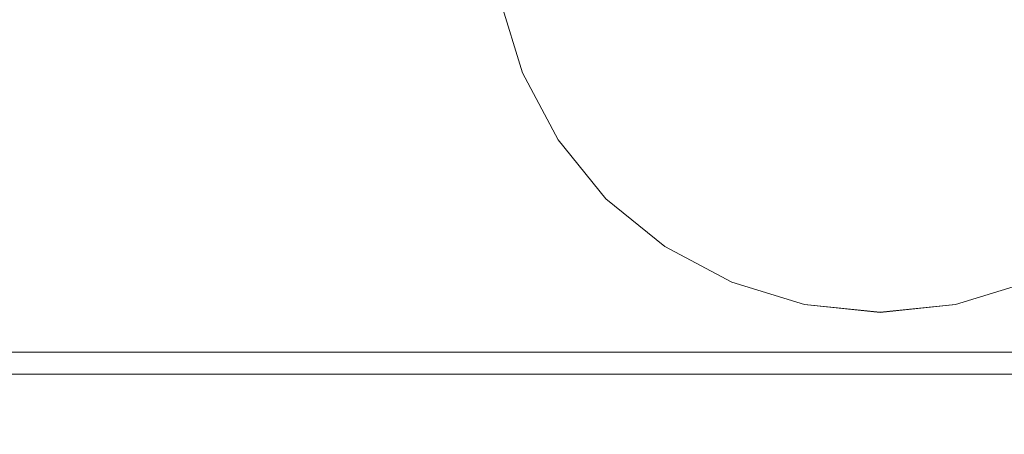
# Model space of a CAD drawing. Extents: x -700 to 700, y -70 to 40.
# Drawn here: x 74 to 81, y -9 to -7 of the extents above; entities that cross this region are included whole.
import ezdxf

# ---------------------------------------------------------------- set-up
doc = ezdxf.new("R2010")
doc.units = 0
doc.header["$LTSCALE"] = 500
doc.header["$MEASUREMENT"] = 0
doc.layers.add('NOVOTERM_CHROM_MAT', color=7, linetype='Continuous')
doc.layers.add('NOVOTERM_SZKLO', color=7, linetype='Continuous')

msp = doc.modelspace()

# ---------------------------------------------------------------- linework, layer by layer
at = {"layer": 'NOVOTERM_CHROM_MAT', "lineweight": 0}
for points, invisible_edges in [([(77.6253, -7.5315, 53.7464), (77.2388, -5.5913, 53.7464), (77.2388, -6.5983, 53.7464), (77.6253, -7.5315, 53.7464)], 13), ([(79.2705, -8.63, 53.7464), (77.2388, -5.5913, 53.7464), (77.6253, -7.5315, 53.7464), (79.2705, -8.63, 53.7464)], 15), ([(82.3092, -6.5983, 53.7464), (77.2388, -5.5913, 53.7464), (79.2705, -8.63, 53.7464), (82.3092, -6.5983, 53.7464)], 15), ([(77.2388, -6.5986, 1846.36), (82.3092, -5.5916, 1846.36), (80.2775, -8.6303, 1846.36), (77.2388, -6.5986, 1846.36)], 15), ([(80.2775, -8.6303, 1846.36), (82.3092, -5.5916, 1846.36), (81.9227, -7.5318, 1846.36), (80.2775, -8.6303, 1846.36)], 15), ([(75.932, -9.0948, 0.106), (57.6495, -9.0948, 0.106), (57.6495, -6.0948, 0.106), (75.932, -6.0948, 0.106)], 15), ([(75.932, -9.0951, 1900), (75.932, -6.0951, 1900), (57.6495, -6.0951, 1900), (57.6495, -9.0951, 1900)], 15), ([(58.8994, -6.0948, 58.6664), (58.8994, -9.4859, 58.6664), (74.629, -9.4859, 58.6664), (74.6291, -6.0948, 58.6664)], 15), ([(58.8994, -6.0951, 1841.4399), (74.6291, -6.0951, 1841.4399), (74.629, -9.4862, 1841.4399), (58.8994, -9.4862, 1841.4399)], 15), ([(60.4408, -9.4859, 71.4004), (60.4408, -6.0948, 71.4004), (74.6291, -6.0948, 71.4004), (74.6291, -9.4859, 71.4004)], 15), ([(60.4408, -9.4862, 1828.6001), (74.6291, -9.4862, 1828.6001), (74.6291, -6.0951, 1828.6001), (60.4408, -6.0951, 1828.6001)], 15), ([(74.6449, -8.5948, 80.9992), (74.6449, -6.0948, 80.9992), (60.5382, -6.0948, 80.9992), (60.5382, -8.5948, 80.9992)], 15), ([(74.6449, -8.5951, 1819), (60.5382, -8.5951, 1819), (60.5382, -6.0951, 1819), (74.6449, -6.0951, 1819)], 15), ([(74.629, -9.4859, 58.6664), (76.9208, -6.6614, 58.6664), (74.6291, -6.0948, 58.6664), (74.629, -9.4859, 58.6664)], 15), ([(74.6291, -6.0951, 1841.4399), (76.9208, -6.6617, 1841.4399), (74.629, -9.4862, 1841.4399), (74.6291, -6.0951, 1841.4399)], 15), ([(76.9208, -6.6614, 71.4004), (74.6291, -9.4859, 71.4004), (74.6291, -6.0948, 71.4004), (76.9208, -6.6614, 71.4004)], 15), ([(74.6291, -6.0951, 1828.6001), (74.6291, -9.4862, 1828.6001), (76.9208, -6.6617, 1828.6001), (74.6291, -6.0951, 1828.6001)], 15), ([(79.774, -8.5948, 80.9992), (79.774, -6.0948, 80.9992), (74.6449, -6.0948, 80.9992), (74.6449, -8.5948, 80.9992)], 15), ([(79.774, -8.5951, 1819), (74.6449, -8.5951, 1819), (74.6449, -6.0951, 1819), (79.774, -6.0951, 1819)], 15), ([(75.932, -6.0948, 0.106), (79.774, -6.0948, 0.106), (79.774, -9.0948, 0.106), (75.932, -9.0948, 0.106)], 15), ([(75.932, -6.0951, 1900), (75.932, -9.0951, 1900), (79.774, -9.0951, 1900), (79.774, -6.0951, 1900)], 15), ([(79.774, -6.0948, 0.106), (83.616, -6.0948, 0.106), (83.616, -9.0948, 0.106), (79.774, -9.0948, 0.106)], 15), ([(79.774, -8.5948, 80.9992), (84.9031, -8.5948, 80.9992), (84.9031, -6.0948, 80.9992), (79.774, -6.0948, 80.9992)], 15), ([(79.774, -6.0951, 1900), (79.774, -9.0951, 1900), (83.616, -9.0951, 1900), (83.616, -6.0951, 1900)], 15), ([(79.774, -8.5951, 1819), (79.774, -6.0951, 1819), (84.9031, -6.0951, 1819), (84.9031, -8.5951, 1819)], 15), ([(76.9208, -6.6614, 58.6664), (77.0883, -7.2073, 58.6664), (77.3876, -7.0833, 58.6664), (77.2388, -6.5983, 58.6664)], 15), ([(76.9208, -6.6614, 71.4004), (77.2388, -6.5983, 71.4004), (77.3876, -7.0833, 71.4004), (77.0883, -7.2073, 71.4004)], 13), ([(76.9208, -6.6617, 1841.4399), (77.2388, -6.5986, 1841.4399), (77.3876, -7.0836, 1841.4399), (77.0883, -7.2076, 1841.4399)], 13), ([(76.9208, -6.6617, 1828.6001), (77.0882, -7.2076, 1828.6001), (77.3875, -7.0836, 1828.6001), (77.2388, -6.5986, 1828.6001)], 11), ([(77.2388, -6.5983, 58.6664), (77.3876, -7.0833, 58.6664), (77.3876, -7.0833, 53.7464), (77.2388, -6.5983, 53.7464)], 15), ([(77.6253, -7.5315, 53.7464), (77.2388, -6.5983, 53.7464), (77.3876, -7.0833, 53.7464), (77.6253, -7.5315, 53.7464)], 15), ([(77.3876, -7.0833, 71.4004), (77.2388, -6.5983, 71.4004), (77.2388, -6.5983, 57.1104), (77.3876, -7.0833, 57.1104)], 11), ([(77.2388, -6.5986, 1841.4399), (77.2388, -6.5986, 1846.36), (77.3876, -7.0836, 1846.36), (77.3876, -7.0836, 1841.4399)], 13), ([(77.2388, -6.5986, 1846.36), (77.6254, -7.5318, 1846.36), (77.3876, -7.0836, 1846.36), (77.2388, -6.5986, 1846.36)], 15), ([(77.2388, -6.5986, 1846.36), (78.3374, -8.2438, 1846.36), (77.6254, -7.5318, 1846.36), (77.2388, -6.5986, 1846.36)], 15), ([(77.2388, -6.5986, 1846.36), (80.2775, -8.6303, 1846.36), (78.3374, -8.2438, 1846.36), (77.2388, -6.5986, 1846.36)], 15), ([(77.3875, -7.0836, 1828.6001), (77.3875, -7.0836, 1842.89), (77.2388, -6.5986, 1842.89), (77.2388, -6.5986, 1828.6001)], 13), ([(82.3092, -6.5983, 53.7464), (79.2705, -8.63, 53.7464), (81.2107, -8.2435, 53.7464), (82.3092, -6.5983, 53.7464)], 15), ([(76.9208, -6.6614, 58.6664), (74.629, -9.4859, 58.6664), (77.0883, -7.2073, 58.6664), (76.9208, -6.6614, 58.6664)], 15), ([(77.0883, -7.2076, 1841.4399), (74.629, -9.4862, 1841.4399), (76.9208, -6.6617, 1841.4399), (77.0883, -7.2076, 1841.4399)], 15), ([(76.9208, -6.6614, 71.4004), (77.0883, -7.2073, 71.4004), (74.6291, -9.4859, 71.4004), (76.9208, -6.6614, 71.4004)], 15), ([(74.6291, -9.4862, 1828.6001), (77.0882, -7.2076, 1828.6001), (76.9208, -6.6617, 1828.6001), (74.6291, -9.4862, 1828.6001)], 15), ([(77.3558, -7.7119, 1828.6001), (77.6253, -7.5318, 1828.6001), (77.3875, -7.0836, 1828.6001), (77.0882, -7.2076, 1828.6001)], 13), ([(77.3559, -7.7116, 58.6664), (77.6253, -7.5315, 58.6664), (77.3876, -7.0833, 58.6664), (77.0883, -7.2073, 58.6664)], 15), ([(77.3558, -7.7117, 71.4004), (77.0883, -7.2073, 71.4004), (77.3876, -7.0833, 71.4004), (77.6253, -7.5315, 71.4004)], 11), ([(77.3559, -7.7119, 1841.4399), (77.0883, -7.2076, 1841.4399), (77.3876, -7.0836, 1841.4399), (77.6254, -7.5318, 1841.4399)], 11), ([(77.6253, -7.5318, 1828.6001), (77.6253, -7.5318, 1842.89), (77.3875, -7.0836, 1842.89), (77.3875, -7.0836, 1828.6001)], 13), ([(77.3876, -7.0833, 58.6664), (77.6253, -7.5315, 58.6664), (77.6253, -7.5315, 53.7464), (77.3876, -7.0833, 53.7464)], 15), ([(77.6253, -7.5315, 71.4004), (77.3876, -7.0833, 71.4004), (77.3876, -7.0833, 57.1104), (77.6253, -7.5315, 57.1104)], 11), ([(77.3876, -7.0836, 1841.4399), (77.3876, -7.0836, 1846.36), (77.6254, -7.5318, 1846.36), (77.6254, -7.5318, 1841.4399)], 9), ([(77.0883, -7.2073, 58.6664), (74.629, -9.4859, 58.6664), (77.3559, -7.7116, 58.6664), (77.0883, -7.2073, 58.6664)], 15), ([(77.3559, -7.7119, 1841.4399), (74.629, -9.4862, 1841.4399), (77.0883, -7.2076, 1841.4399), (77.3559, -7.7119, 1841.4399)], 15), ([(77.0883, -7.2073, 71.4004), (77.3558, -7.7117, 71.4004), (74.6291, -9.4859, 71.4004), (77.0883, -7.2073, 71.4004)], 15), ([(74.6291, -9.4862, 1828.6001), (77.3558, -7.7119, 1828.6001), (77.0882, -7.2076, 1828.6001), (74.6291, -9.4862, 1828.6001)], 15), ([(77.715, -8.1538, 71.4004), (77.3558, -7.7117, 71.4004), (77.6253, -7.5315, 71.4004), (77.9445, -7.9243, 71.4004)], 11), ([(77.715, -8.1541, 1828.6001), (77.9445, -7.9246, 1828.6001), (77.6253, -7.5318, 1828.6001), (77.3558, -7.7119, 1828.6001)], 13), ([(77.715, -8.1538, 58.6664), (77.9445, -7.9243, 58.6664), (77.6253, -7.5315, 58.6664), (77.3559, -7.7116, 58.6664)], 15), ([(77.715, -8.1541, 1841.4399), (77.3559, -7.7119, 1841.4399), (77.6254, -7.5318, 1841.4399), (77.9445, -7.9246, 1841.4399)], 11), ([(77.6253, -7.5315, 58.6664), (77.9445, -7.9243, 58.6664), (77.9445, -7.9243, 53.7464), (77.6253, -7.5315, 53.7464)], 15), ([(78.3373, -8.2435, 53.7464), (77.6253, -7.5315, 53.7464), (77.9445, -7.9243, 53.7464), (78.3373, -8.2435, 53.7464)], 15), ([(79.2705, -8.63, 53.7464), (77.6253, -7.5315, 53.7464), (78.3373, -8.2435, 53.7464), (79.2705, -8.63, 53.7464)], 15), ([(77.9445, -7.9243, 71.4004), (77.6253, -7.5315, 71.4004), (77.6253, -7.5315, 57.1104), (77.9445, -7.9243, 57.1104)], 11), ([(77.9445, -7.9246, 1828.6001), (77.9445, -7.9246, 1842.89), (77.6253, -7.5318, 1842.89), (77.6253, -7.5318, 1828.6001)], 13), ([(77.6254, -7.5318, 1841.4399), (77.6254, -7.5318, 1846.36), (77.9445, -7.9246, 1846.36), (77.9445, -7.9246, 1841.4399)], 13), ([(77.6254, -7.5318, 1846.36), (78.3374, -8.2438, 1846.36), (77.9445, -7.9246, 1846.36), (77.6254, -7.5318, 1846.36)], 15), ([(80.2775, -8.6303, 1846.36), (81.9227, -7.5318, 1846.36), (81.2107, -8.2438, 1846.36), (80.2775, -8.6303, 1846.36)], 15), ([(77.3559, -7.7116, 58.6664), (74.629, -9.4859, 58.6664), (77.715, -8.1538, 58.6664), (77.3559, -7.7116, 58.6664)], 15), ([(77.715, -8.1541, 1841.4399), (74.629, -9.4862, 1841.4399), (77.3559, -7.7119, 1841.4399), (77.715, -8.1541, 1841.4399)], 15), ([(77.3558, -7.7117, 71.4004), (77.715, -8.1538, 71.4004), (74.6291, -9.4859, 71.4004), (77.3558, -7.7117, 71.4004)], 15), ([(74.6291, -9.4862, 1828.6001), (77.715, -8.1541, 1828.6001), (77.3558, -7.7119, 1828.6001), (74.6291, -9.4862, 1828.6001)], 15), ([(77.715, -8.1538, 58.6664), (78.1572, -8.5129, 58.6664), (78.3373, -8.2435, 58.6664), (77.9445, -7.9243, 58.6664)], 15), ([(77.715, -8.1538, 71.4004), (77.9445, -7.9243, 71.4004), (78.3373, -8.2435, 71.4004), (78.1572, -8.513, 71.4004)], 13), ([(77.715, -8.1541, 1841.4399), (77.9445, -7.9246, 1841.4399), (78.3374, -8.2438, 1841.4399), (78.1572, -8.5132, 1841.4399)], 13), ([(77.715, -8.1541, 1828.6001), (78.1571, -8.5132, 1828.6001), (78.3373, -8.2438, 1828.6001), (77.9445, -7.9246, 1828.6001)], 11), ([(77.9445, -7.9243, 58.6664), (78.3373, -8.2435, 58.6664), (78.3373, -8.2435, 53.7464), (77.9445, -7.9243, 53.7464)], 15), ([(78.3373, -8.2435, 71.4004), (77.9445, -7.9243, 71.4004), (77.9445, -7.9243, 57.1104), (78.3373, -8.2435, 57.1104)], 9), ([(77.9445, -7.9246, 1841.4399), (77.9445, -7.9246, 1846.36), (78.3374, -8.2438, 1846.36), (78.3374, -8.2438, 1841.4399)], 13), ([(78.3373, -8.2438, 1828.6001), (78.3373, -8.2438, 1842.89), (77.9445, -7.9246, 1842.89), (77.9445, -7.9246, 1828.6001)], 9), ([(77.715, -8.1538, 58.6664), (74.629, -9.4859, 58.6664), (78.1572, -8.5129, 58.6664), (77.715, -8.1538, 58.6664)], 15), ([(78.1572, -8.5132, 1841.4399), (74.629, -9.4862, 1841.4399), (77.715, -8.1541, 1841.4399), (78.1572, -8.5132, 1841.4399)], 15), ([(77.715, -8.1538, 71.4004), (78.1572, -8.513, 71.4004), (74.6291, -9.4859, 71.4004), (77.715, -8.1538, 71.4004)], 15), ([(74.6291, -9.4862, 1828.6001), (78.1571, -8.5132, 1828.6001), (77.715, -8.1541, 1828.6001), (74.6291, -9.4862, 1828.6001)], 15), ([(78.6615, -8.7808, 1828.6001), (78.7855, -8.4815, 1828.6001), (78.3373, -8.2438, 1828.6001), (78.1571, -8.5132, 1828.6001)], 13), ([(78.1572, -8.5129, 58.6664), (78.6615, -8.7805, 58.6664), (78.7855, -8.4812, 58.6664), (78.3373, -8.2435, 58.6664)], 15), ([(78.6615, -8.7806, 71.4004), (78.1572, -8.513, 71.4004), (78.3373, -8.2435, 71.4004), (78.7855, -8.4813, 71.4004)], 11), ([(78.1572, -8.5132, 1841.4399), (78.3374, -8.2438, 1841.4399), (78.7855, -8.4815, 1841.4399), (78.6615, -8.7808, 1841.4399)], 13), ([(78.3373, -8.2435, 58.6664), (78.7855, -8.4812, 58.6664), (78.7855, -8.4812, 53.7464), (78.3373, -8.2435, 53.7464)], 15), ([(79.2705, -8.63, 53.7464), (78.3373, -8.2435, 53.7464), (78.7855, -8.4812, 53.7464), (79.2705, -8.63, 53.7464)], 15), ([(78.7855, -8.4813, 71.4004), (78.3373, -8.2435, 71.4004), (78.3373, -8.2435, 57.1104), (78.7855, -8.4812, 57.1104)], 11), ([(78.7855, -8.4815, 1828.6001), (78.7855, -8.4815, 1842.89), (78.3373, -8.2438, 1842.89), (78.3373, -8.2438, 1828.6001)], 13), ([(78.3374, -8.2438, 1841.4399), (78.3374, -8.2438, 1846.36), (78.7855, -8.4815, 1846.36), (78.7855, -8.4815, 1841.4399)], 13), ([(78.3374, -8.2438, 1846.36), (79.2705, -8.6303, 1846.36), (78.7855, -8.4815, 1846.36), (78.3374, -8.2438, 1846.36)], 15), ([(78.3374, -8.2438, 1846.36), (80.2775, -8.6303, 1846.36), (79.2705, -8.6303, 1846.36), (78.3374, -8.2438, 1846.36)], 15), ([(81.2107, -8.2435, 53.7464), (79.2705, -8.63, 53.7464), (80.2775, -8.63, 53.7464), (81.2107, -8.2435, 53.7464)], 15), ([(81.2107, -8.2435, 53.7464), (80.2775, -8.63, 53.7464), (80.7625, -8.4812, 53.7464), (81.2107, -8.2435, 53.7464)], 15), ([(80.2775, -8.6303, 1846.36), (81.2107, -8.2438, 1846.36), (80.7625, -8.4815, 1846.36), (80.2775, -8.6303, 1846.36)], 15), ([(78.1572, -8.5129, 58.6664), (74.629, -9.4859, 58.6664), (78.6615, -8.7805, 58.6664), (78.1572, -8.5129, 58.6664)], 15), ([(78.6615, -8.7808, 1841.4399), (74.629, -9.4862, 1841.4399), (78.1572, -8.5132, 1841.4399), (78.6615, -8.7808, 1841.4399)], 15), ([(78.1572, -8.513, 71.4004), (78.6615, -8.7806, 71.4004), (74.6291, -9.4859, 71.4004), (78.1572, -8.513, 71.4004)], 15), ([(74.6291, -9.4862, 1828.6001), (78.6615, -8.7808, 1828.6001), (78.1571, -8.5132, 1828.6001), (74.6291, -9.4862, 1828.6001)], 15), ([(78.6615, -8.7805, 58.6664), (79.2074, -8.948, 58.6664), (79.2705, -8.63, 58.6664), (78.7855, -8.4812, 58.6664)], 15), ([(78.6615, -8.7806, 71.4004), (78.7855, -8.4813, 71.4004), (79.2705, -8.63, 71.4004), (79.2074, -8.948, 71.4004)], 13), ([(78.6615, -8.7808, 1841.4399), (78.7855, -8.4815, 1841.4399), (79.2705, -8.6303, 1841.4399), (79.2074, -8.9483, 1841.4399)], 13), ([(78.6615, -8.7808, 1828.6001), (79.2074, -8.9483, 1828.6001), (79.2705, -8.6303, 1828.6001), (78.7855, -8.4815, 1828.6001)], 11), ([(78.7855, -8.4812, 58.6664), (79.2705, -8.63, 58.6664), (79.2705, -8.63, 53.7464), (78.7855, -8.4812, 53.7464)], 15), ([(79.2705, -8.63, 71.4004), (78.7855, -8.4813, 71.4004), (78.7855, -8.4812, 57.1104), (79.2705, -8.63, 57.1104)], 11), ([(78.7855, -8.4815, 1841.4399), (78.7855, -8.4815, 1846.36), (79.2705, -8.6303, 1846.36), (79.2705, -8.6303, 1841.4399)], 13), ([(79.2705, -8.6303, 1828.6001), (79.2705, -8.6303, 1842.89), (78.7855, -8.4815, 1842.89), (78.7855, -8.4815, 1828.6001)], 13), ([(80.8865, -8.7805, 58.6664), (80.7625, -8.4812, 58.6664), (80.2775, -8.63, 58.6664), (80.3406, -8.948, 58.6664)], 15), ([(80.2775, -8.63, 58.6664), (80.7625, -8.4812, 58.6664), (80.7625, -8.4812, 53.7464), (80.2775, -8.63, 53.7464)], 15), ([(80.7625, -8.4813, 71.4004), (80.2775, -8.63, 71.4004), (80.2775, -8.63, 57.1104), (80.7625, -8.4812, 57.1104)], 11), ([(80.8865, -8.7806, 71.4004), (80.3406, -8.948, 71.4004), (80.2775, -8.63, 71.4004), (80.7625, -8.4813, 71.4004)], 11), ([(80.8865, -8.7808, 1841.4399), (80.3406, -8.9483, 1841.4399), (80.2775, -8.6303, 1841.4399), (80.7625, -8.4815, 1841.4399)], 11), ([(80.2775, -8.6303, 1841.4399), (80.2775, -8.6303, 1846.36), (80.7625, -8.4815, 1846.36), (80.7625, -8.4815, 1841.4399)], 13), ([(80.8865, -8.7808, 1828.6001), (80.7625, -8.4815, 1828.6001), (80.2775, -8.6303, 1828.6001), (80.3406, -8.9483, 1828.6001)], 13), ([(80.7625, -8.4815, 1828.6001), (80.7625, -8.4815, 1842.89), (80.2775, -8.6303, 1842.89), (80.2775, -8.6303, 1828.6001)], 13), ([(74.6449, -8.7242, 81.0173), (74.6449, -8.5948, 80.9992), (60.5382, -8.5948, 80.9992), (60.5382, -8.7242, 81.0173)], 15), ([(74.6449, -8.7245, 1818.98), (60.5382, -8.7245, 1818.98), (60.5382, -8.5951, 1819), (74.6449, -8.5951, 1819)], 15), ([(79.774, -8.7242, 81.0173), (79.774, -8.5948, 80.9992), (74.6449, -8.5948, 80.9992), (74.6449, -8.7242, 81.0173)], 15), ([(79.774, -8.7245, 1818.98), (74.6449, -8.7245, 1818.98), (74.6449, -8.5951, 1819), (79.774, -8.5951, 1819)], 15), ([(79.774, -8.7242, 81.0173), (84.9031, -8.7242, 81.0173), (84.9031, -8.5948, 80.9992), (79.774, -8.5948, 80.9992)], 15), ([(79.774, -8.7245, 1818.98), (79.774, -8.5951, 1819), (84.9031, -8.5951, 1819), (84.9031, -8.7245, 1818.98)], 15), ([(79.774, -9.0066, 58.6664), (79.774, -8.6821, 58.6664), (79.2705, -8.63, 58.6664), (79.2074, -8.948, 58.6664)], 15), ([(79.774, -9.0067, 71.4004), (79.2074, -8.948, 71.4004), (79.2705, -8.63, 71.4004), (79.774, -8.6822, 71.4004)], 11), ([(79.774, -9.0069, 1841.4399), (79.2074, -8.9483, 1841.4399), (79.2705, -8.6303, 1841.4399), (79.774, -8.6824, 1841.4399)], 11), ([(79.774, -9.0069, 1828.6001), (79.774, -8.6824, 1828.6001), (79.2705, -8.6303, 1828.6001), (79.2074, -8.9483, 1828.6001)], 13), ([(79.2705, -8.63, 58.6664), (79.774, -8.6821, 58.6664), (79.774, -8.6821, 53.7464), (79.2705, -8.63, 53.7464)], 15), ([(80.2775, -8.63, 53.7464), (79.2705, -8.63, 53.7464), (79.774, -8.6821, 53.7464), (80.2775, -8.63, 53.7464)], 15), ([(79.774, -8.6822, 71.4004), (79.2705, -8.63, 71.4004), (79.2705, -8.63, 57.1104), (79.774, -8.6821, 57.1104)], 11), ([(79.2705, -8.6303, 1841.4399), (79.2705, -8.6303, 1846.36), (79.774, -8.6824, 1846.36), (79.774, -8.6824, 1841.4399)], 13), ([(79.2705, -8.6303, 1846.36), (80.2775, -8.6303, 1846.36), (79.774, -8.6824, 1846.36), (79.2705, -8.6303, 1846.36)], 15), ([(79.774, -8.6824, 1828.6001), (79.774, -8.6824, 1842.89), (79.2705, -8.6303, 1842.89), (79.2705, -8.6303, 1828.6001)], 13), ([(79.774, -9.0066, 58.6664), (80.3406, -8.948, 58.6664), (80.2775, -8.63, 58.6664), (79.774, -8.6821, 58.6664)], 15), ([(79.774, -8.6821, 58.6664), (80.2775, -8.63, 58.6664), (80.2775, -8.63, 53.7464), (79.774, -8.6821, 53.7464)], 15), ([(79.774, -9.0067, 71.4004), (79.774, -8.6822, 71.4004), (80.2775, -8.63, 71.4004), (80.3406, -8.948, 71.4004)], 13), ([(80.2775, -8.63, 71.4004), (79.774, -8.6822, 71.4004), (79.774, -8.6821, 57.1104), (80.2775, -8.63, 57.1104)], 11), ([(79.774, -9.0069, 1841.4399), (79.774, -8.6824, 1841.4399), (80.2775, -8.6303, 1841.4399), (80.3406, -8.9483, 1841.4399)], 13), ([(79.774, -8.6824, 1841.4399), (79.774, -8.6824, 1846.36), (80.2775, -8.6303, 1846.36), (80.2775, -8.6303, 1841.4399)], 13), ([(79.774, -9.0069, 1828.6001), (80.3406, -8.9483, 1828.6001), (80.2775, -8.6303, 1828.6001), (79.774, -8.6824, 1828.6001)], 11), ([(80.2775, -8.6303, 1828.6001), (80.2775, -8.6303, 1842.89), (79.774, -8.6824, 1842.89), (79.774, -8.6824, 1828.6001)], 13), ([(74.6449, -8.8448, 81.0659), (74.6449, -8.7242, 81.0173), (60.5382, -8.7242, 81.0173), (60.5382, -8.8448, 81.0659)], 15), ([(74.6449, -8.8451, 1818.9301), (60.5382, -8.8451, 1818.9301), (60.5382, -8.7245, 1818.98), (74.6449, -8.7245, 1818.98)], 15), ([(79.774, -8.8448, 81.0659), (79.774, -8.7242, 81.0173), (74.6449, -8.7242, 81.0173), (74.6449, -8.8448, 81.0659)], 15), ([(79.774, -8.8451, 1818.9301), (74.6449, -8.8451, 1818.9301), (74.6449, -8.7245, 1818.98), (79.774, -8.7245, 1818.98)], 15), ([(79.774, -8.8448, 81.0659), (84.9031, -8.8448, 81.0659), (84.9031, -8.7242, 81.0173), (79.774, -8.7242, 81.0173)], 15), ([(79.774, -8.8451, 1818.9301), (79.774, -8.7245, 1818.98), (84.9031, -8.7245, 1818.98), (84.9031, -8.8451, 1818.9301)], 15), ([(79.2074, -8.948, 58.6664), (78.6615, -8.7805, 58.6664), (74.629, -9.4859, 58.6664), (79.2074, -8.948, 58.6664)], 15), ([(74.629, -9.4862, 1841.4399), (78.6615, -8.7808, 1841.4399), (79.2074, -8.9483, 1841.4399), (74.629, -9.4862, 1841.4399)], 15), ([(79.2074, -8.948, 71.4004), (74.6291, -9.4859, 71.4004), (78.6615, -8.7806, 71.4004), (79.2074, -8.948, 71.4004)], 15), ([(78.6615, -8.7808, 1828.6001), (74.6291, -9.4862, 1828.6001), (79.2074, -8.9483, 1828.6001), (78.6615, -8.7808, 1828.6001)], 15), ([(80.3406, -8.948, 58.6664), (84.9189, -9.4859, 58.6664), (80.8865, -8.7805, 58.6664), (80.3406, -8.948, 58.6664)], 15), ([(80.3406, -8.948, 71.4004), (80.8865, -8.7806, 71.4004), (84.919, -9.4859, 71.4004), (80.3406, -8.948, 71.4004)], 15), ([(80.8865, -8.7808, 1841.4399), (84.9189, -9.4862, 1841.4399), (80.3406, -8.9483, 1841.4399), (80.8865, -8.7808, 1841.4399)], 15), ([(84.9189, -9.4862, 1828.6001), (80.8865, -8.7808, 1828.6001), (80.3406, -8.9483, 1828.6001), (84.9189, -9.4862, 1828.6001)], 15), ([(60.5382, -8.8448, 81.0659), (60.5382, -8.9484, 81.147), (74.6449, -8.9484, 81.147), (74.6449, -8.8448, 81.0659)], 13), ([(60.5382, -8.8451, 1818.9301), (74.6449, -8.8451, 1818.9301), (74.6449, -8.9486, 1818.8501), (60.5382, -8.9486, 1818.8501)], 11), ([(74.6449, -8.8448, 81.0659), (74.6449, -8.9484, 81.147), (79.774, -8.9484, 81.147), (79.774, -8.8448, 81.0659)], 13), ([(74.6449, -8.8451, 1818.9301), (79.774, -8.8451, 1818.9301), (79.774, -8.9486, 1818.8501), (74.6449, -8.9486, 1818.8501)], 11), ([(84.9031, -8.8448, 81.0659), (79.774, -8.8448, 81.0659), (79.774, -8.9484, 81.147), (84.9031, -8.9484, 81.147)], 11), ([(84.9031, -8.8451, 1818.9301), (84.9031, -8.9486, 1818.8501), (79.774, -8.9486, 1818.8501), (79.774, -8.8451, 1818.9301)], 13), ([(60.5382, -8.9484, 81.147), (60.5382, -9.0278, 81.2496), (74.6449, -9.0278, 81.2496), (74.6449, -8.9484, 81.147)], 15), ([(60.5382, -8.9486, 1818.8501), (74.6449, -8.9486, 1818.8501), (74.6449, -9.0281, 1818.75), (60.5382, -9.0281, 1818.75)], 15), ([(79.2074, -8.948, 58.6664), (74.629, -9.4859, 58.6664), (79.774, -9.4859, 58.6664), (79.2074, -8.948, 58.6664)], 15), ([(79.774, -9.4862, 1841.4399), (74.629, -9.4862, 1841.4399), (79.2074, -8.9483, 1841.4399), (79.774, -9.4862, 1841.4399)], 15), ([(79.774, -9.4859, 71.4004), (74.6291, -9.4859, 71.4004), (79.2074, -8.948, 71.4004), (79.774, -9.4859, 71.4004)], 15), ([(79.2074, -8.9483, 1828.6001), (74.6291, -9.4862, 1828.6001), (79.774, -9.4862, 1828.6001), (79.2074, -8.9483, 1828.6001)], 15), ([(74.6449, -8.9484, 81.147), (74.6449, -9.0278, 81.2496), (79.774, -9.0278, 81.2496), (79.774, -8.9484, 81.147)], 15), ([(74.6449, -8.9486, 1818.8501), (79.774, -8.9486, 1818.8501), (79.774, -9.0281, 1818.75), (74.6449, -9.0281, 1818.75)], 15), ([(79.774, -9.4859, 58.6664), (79.774, -9.0066, 58.6664), (79.2074, -8.948, 58.6664), (79.774, -9.4859, 58.6664)], 15), ([(79.2074, -8.948, 71.4004), (79.774, -9.0067, 71.4004), (79.774, -9.4859, 71.4004), (79.2074, -8.948, 71.4004)], 15), ([(79.2074, -8.9483, 1841.4399), (79.774, -9.0069, 1841.4399), (79.774, -9.4862, 1841.4399), (79.2074, -8.9483, 1841.4399)], 15), ([(79.774, -9.4862, 1828.6001), (79.774, -9.0069, 1828.6001), (79.2074, -8.9483, 1828.6001), (79.774, -9.4862, 1828.6001)], 15), ([(80.3406, -8.948, 58.6664), (79.774, -9.0066, 58.6664), (79.774, -9.4859, 58.6664), (80.3406, -8.948, 58.6664)], 15), ([(79.774, -9.4859, 58.6664), (84.9189, -9.4859, 58.6664), (80.3406, -8.948, 58.6664), (79.774, -9.4859, 58.6664)], 15), ([(79.774, -9.4859, 71.4004), (79.774, -9.0067, 71.4004), (80.3406, -8.948, 71.4004), (79.774, -9.4859, 71.4004)], 15), ([(80.3406, -8.948, 71.4004), (84.919, -9.4859, 71.4004), (79.774, -9.4859, 71.4004), (80.3406, -8.948, 71.4004)], 15), ([(79.774, -9.4862, 1841.4399), (79.774, -9.0069, 1841.4399), (80.3406, -8.9483, 1841.4399), (79.774, -9.4862, 1841.4399)], 15), ([(80.3406, -8.9483, 1841.4399), (84.9189, -9.4862, 1841.4399), (79.774, -9.4862, 1841.4399), (80.3406, -8.9483, 1841.4399)], 15), ([(80.3406, -8.9483, 1828.6001), (79.774, -9.0069, 1828.6001), (79.774, -9.4862, 1828.6001), (80.3406, -8.9483, 1828.6001)], 15), ([(79.774, -9.4862, 1828.6001), (84.9189, -9.4862, 1828.6001), (80.3406, -8.9483, 1828.6001), (79.774, -9.4862, 1828.6001)], 15), ([(84.9031, -8.9484, 81.147), (79.774, -8.9484, 81.147), (79.774, -9.0278, 81.2496), (84.9031, -9.0278, 81.2496)], 15), ([(84.9031, -8.9486, 1818.8501), (84.9031, -9.0281, 1818.75), (79.774, -9.0281, 1818.75), (79.774, -8.9486, 1818.8501)], 15), ([(60.5382, -9.0278, 81.2496), (60.5382, -9.0778, 81.3702), (74.6449, -9.0778, 81.3702), (74.6449, -9.0278, 81.2496)], 15), ([(60.5382, -9.0281, 1818.75), (74.6449, -9.0281, 1818.75), (74.6449, -9.0781, 1818.63), (60.5382, -9.0781, 1818.63)], 15), ([(74.6449, -9.0278, 81.2496), (74.6449, -9.0778, 81.3702), (79.774, -9.0778, 81.3702), (79.774, -9.0278, 81.2496)], 15), ([(74.6449, -9.0281, 1818.75), (79.774, -9.0281, 1818.75), (79.774, -9.0781, 1818.63), (74.6449, -9.0781, 1818.63)], 15), ([(84.9031, -9.0278, 81.2496), (79.774, -9.0278, 81.2496), (79.774, -9.0778, 81.3702), (84.9031, -9.0778, 81.3702)], 15), ([(84.9031, -9.0281, 1818.75), (84.9031, -9.0781, 1818.63), (79.774, -9.0781, 1818.63), (79.774, -9.0281, 1818.75)], 15), ([(75.932, -25, 0.106), (57.6494, -25, 0.106), (57.6495, -9.0948, 0.106), (75.932, -9.0948, 0.106)], 15), ([(75.932, -25.0003, 1900), (75.932, -9.0951, 1900), (57.6495, -9.0951, 1900), (57.6494, -25.0003, 1900)], 15), ([(60.4911, -9.506, 104.599), (74.6449, -9.506, 104.599), (74.6449, -9.0948, 104.599), (60.4911, -9.0948, 104.599)], 11), ([(74.6449, -9.0948, 104.599), (74.6449, -9.0948, 104.069), (60.5382, -9.0948, 104.069), (60.4911, -9.0948, 104.599)], 15), ([(60.4911, -9.5063, 1795.4), (60.4911, -9.0951, 1795.4), (74.6449, -9.0951, 1795.4), (74.6449, -9.5063, 1795.4)], 13), ([(74.6449, -9.0951, 1795.4), (60.4911, -9.0951, 1795.4), (60.5382, -9.0951, 1795.9301), (74.6449, -9.0951, 1795.9301)], 15), ([(60.5382, -9.0948, 81.4999), (74.6449, -9.0948, 81.4999), (74.6449, -9.0778, 81.3702), (60.5382, -9.0778, 81.3702)], 15), ([(60.5382, -9.0951, 1818.5), (60.5382, -9.0781, 1818.63), (74.6449, -9.0781, 1818.63), (74.6449, -9.0951, 1818.5)], 15), ([(60.5382, -9.0948, 104.069), (74.6449, -9.0948, 104.069), (74.6449, -9.0948, 101.982), (60.5382, -9.0948, 101.982)], 15), ([(60.5382, -9.0948, 101.982), (74.6449, -9.0948, 101.982), (74.6449, -9.0948, 99.5529), (60.5382, -9.0948, 99.5529)], 15), ([(60.5382, -9.0948, 99.5529), (74.6449, -9.0948, 99.5529), (74.6449, -9.0948, 90.6279), (60.5382, -9.0948, 90.6279)], 15), ([(60.5382, -9.0948, 90.6279), (74.6449, -9.0948, 90.6279), (74.6449, -9.0948, 81.4999), (60.5382, -9.0948, 81.4999)], 15), ([(60.5382, -9.0951, 1795.9301), (60.5382, -9.0951, 1798.02), (74.6449, -9.0951, 1798.02), (74.6449, -9.0951, 1795.9301)], 15), ([(60.5382, -9.0951, 1798.02), (60.5382, -9.0951, 1800.45), (74.6449, -9.0951, 1800.45), (74.6449, -9.0951, 1798.02)], 15), ([(60.5382, -9.0951, 1800.45), (60.5382, -9.0951, 1809.37), (74.6449, -9.0951, 1809.37), (74.6449, -9.0951, 1800.45)], 15), ([(60.5382, -9.0951, 1809.37), (60.5382, -9.0951, 1818.5), (74.6449, -9.0951, 1818.5), (74.6449, -9.0951, 1809.37)], 15), ([(74.6449, -9.0948, 81.4999), (79.774, -9.0948, 81.4999), (79.774, -9.0778, 81.3702), (74.6449, -9.0778, 81.3702)], 15), ([(74.6449, -9.0951, 1818.5), (74.6449, -9.0781, 1818.63), (79.774, -9.0781, 1818.63), (79.774, -9.0951, 1818.5)], 15), ([(79.774, -9.506, 104.599), (79.774, -9.0948, 104.599), (74.6449, -9.0948, 104.599), (74.6449, -9.506, 104.599)], 13), ([(79.774, -9.0948, 104.599), (79.774, -9.0948, 104.069), (74.6449, -9.0948, 104.069), (74.6449, -9.0948, 104.599)], 15), ([(74.6449, -9.0948, 104.069), (79.774, -9.0948, 104.069), (79.774, -9.0948, 101.982), (74.6449, -9.0948, 101.982)], 15), ([(74.6449, -9.0948, 101.982), (79.774, -9.0948, 101.982), (79.774, -9.0948, 99.5529), (74.6449, -9.0948, 99.5529)], 15), ([(74.6449, -9.0948, 99.5529), (79.774, -9.0948, 99.5529), (79.774, -9.0948, 90.6279), (74.6449, -9.0948, 90.6279)], 15), ([(74.6449, -9.0948, 90.6279), (79.774, -9.0948, 90.6279), (79.774, -9.0948, 81.4999), (74.6449, -9.0948, 81.4999)], 15), ([(79.774, -9.5063, 1795.4), (74.6449, -9.5063, 1795.4), (74.6449, -9.0951, 1795.4), (79.774, -9.0951, 1795.4)], 11), ([(79.774, -9.0951, 1795.4), (74.6449, -9.0951, 1795.4), (74.6449, -9.0951, 1795.9301), (79.774, -9.0951, 1795.9301)], 15), ([(74.6449, -9.0951, 1795.9301), (74.6449, -9.0951, 1798.02), (79.774, -9.0951, 1798.02), (79.774, -9.0951, 1795.9301)], 15), ([(74.6449, -9.0951, 1798.02), (74.6449, -9.0951, 1800.45), (79.774, -9.0951, 1800.45), (79.774, -9.0951, 1798.02)], 15), ([(74.6449, -9.0951, 1800.45), (74.6449, -9.0951, 1809.37), (79.774, -9.0951, 1809.37), (79.774, -9.0951, 1800.45)], 15), ([(74.6449, -9.0951, 1809.37), (74.6449, -9.0951, 1818.5), (79.774, -9.0951, 1818.5), (79.774, -9.0951, 1809.37)], 15), ([(75.932, -9.0948, 0.106), (79.774, -9.0948, 0.106), (79.774, -25, 0.106), (75.932, -25, 0.106)], 15), ([(75.932, -9.0951, 1900), (75.932, -25.0003, 1900), (79.774, -25.0003, 1900), (79.774, -9.0951, 1900)], 15), ([(84.9031, -9.0948, 81.4999), (84.9031, -9.0778, 81.3702), (79.774, -9.0778, 81.3702), (79.774, -9.0948, 81.4999)], 15), ([(84.9031, -9.0951, 1818.5), (79.774, -9.0951, 1818.5), (79.774, -9.0781, 1818.63), (84.9031, -9.0781, 1818.63)], 15), ([(79.774, -9.0948, 0.106), (83.616, -9.0948, 0.106), (83.616, -25, 0.106), (79.774, -25, 0.106)], 15), ([(79.774, -9.506, 104.599), (84.9031, -9.506, 104.599), (84.9031, -9.0948, 104.599), (79.774, -9.0948, 104.599)], 11), ([(79.774, -9.0948, 104.599), (84.9031, -9.0948, 104.599), (84.9031, -9.0948, 104.069), (79.774, -9.0948, 104.069)], 15), ([(84.9031, -9.0948, 104.069), (84.9031, -9.0948, 101.982), (79.774, -9.0948, 101.982), (79.774, -9.0948, 104.069)], 15), ([(84.9031, -9.0948, 101.982), (84.9031, -9.0948, 99.5529), (79.774, -9.0948, 99.5529), (79.774, -9.0948, 101.982)], 15), ([(84.9031, -9.0948, 99.5529), (84.9031, -9.0948, 90.6279), (79.774, -9.0948, 90.6279), (79.774, -9.0948, 99.5529)], 15), ([(84.9031, -9.0948, 90.6279), (84.9031, -9.0948, 81.4999), (79.774, -9.0948, 81.4999), (79.774, -9.0948, 90.6279)], 15), ([(79.774, -9.0951, 1900), (79.774, -25.0003, 1900), (83.616, -25.0003, 1900), (83.616, -9.0951, 1900)], 15), ([(79.774, -9.5063, 1795.4), (79.774, -9.0951, 1795.4), (84.9031, -9.0951, 1795.4), (84.9031, -9.5063, 1795.4)], 13), ([(79.774, -9.0951, 1795.4), (79.774, -9.0951, 1795.9301), (84.9031, -9.0951, 1795.9301), (84.9031, -9.0951, 1795.4)], 15), ([(84.9031, -9.0951, 1795.9301), (79.774, -9.0951, 1795.9301), (79.774, -9.0951, 1798.02), (84.9031, -9.0951, 1798.02)], 15), ([(84.9031, -9.0951, 1798.02), (79.774, -9.0951, 1798.02), (79.774, -9.0951, 1800.45), (84.9031, -9.0951, 1800.45)], 15), ([(84.9031, -9.0951, 1800.45), (79.774, -9.0951, 1800.45), (79.774, -9.0951, 1809.37), (84.9031, -9.0951, 1809.37)], 15), ([(84.9031, -9.0951, 1809.37), (79.774, -9.0951, 1809.37), (79.774, -9.0951, 1818.5), (84.9031, -9.0951, 1818.5)], 15), ([(58.8994, -25, 58.6664), (74.629, -25, 58.6664), (74.629, -9.4859, 58.6664), (58.8994, -9.4859, 58.6664)], 15), ([(58.8994, -25.0003, 1841.4399), (58.8994, -9.4862, 1841.4399), (74.629, -9.4862, 1841.4399), (74.629, -25.0003, 1841.4399)], 15), ([(60.4408, -10.2862, 71.5092), (60.4408, -9.4859, 71.4004), (74.6291, -9.4859, 71.4004), (74.6291, -10.2862, 71.5092)], 15), ([(60.4408, -10.2865, 1828.49), (74.6291, -10.2865, 1828.49), (74.6291, -9.4862, 1828.6001), (60.4408, -9.4862, 1828.6001)], 15), ([(79.774, -9.4859, 58.6664), (74.629, -9.4859, 58.6664), (74.629, -25, 58.6664), (79.774, -25, 58.6664)], 15), ([(79.774, -9.4862, 1841.4399), (79.774, -25.0003, 1841.4399), (74.629, -25.0003, 1841.4399), (74.629, -9.4862, 1841.4399)], 15), ([(79.774, -10.2862, 71.5092), (74.6291, -10.2862, 71.5092), (74.6291, -9.4859, 71.4004), (79.774, -9.4859, 71.4004)], 15), ([(79.774, -10.2865, 1828.49), (79.774, -9.4862, 1828.6001), (74.6291, -9.4862, 1828.6001), (74.6291, -10.2865, 1828.49)], 15), ([(84.9189, -9.4859, 58.6664), (79.774, -9.4859, 58.6664), (79.774, -25, 58.6664), (84.9189, -25, 58.6664)], 15), ([(79.774, -10.2862, 71.5092), (79.774, -9.4859, 71.4004), (84.919, -9.4859, 71.4004), (84.919, -10.2862, 71.5092)], 15), ([(84.9189, -9.4862, 1841.4399), (84.9189, -25.0003, 1841.4399), (79.774, -25.0003, 1841.4399), (79.774, -9.4862, 1841.4399)], 15), ([(79.774, -10.2865, 1828.49), (84.9189, -10.2865, 1828.49), (84.9189, -9.4862, 1828.6001), (79.774, -9.4862, 1828.6001)], 15)]:
    msp.add_3dface(points, dxfattribs=dict(at, invisible_edges=invisible_edges))
at = {"layer": 'NOVOTERM_SZKLO', "lineweight": 0}
for points, invisible_edges in [([(-129.5, -8.5948, 80.9999), (-129.5, -3.5948, 80.9999), (626.4, -3.5948, 80.9999), (626.4, -8.5948, 80.9999)], 15), ([(626.4, -8.5951, 1819), (626.4, -3.5951, 1819), (-129.5, -3.5951, 1819), (-129.5, -8.5951, 1819)], 15), ([(-129.5, -8.5948, 80.9999), (626.4, -8.5948, 80.9999), (626.4, -8.7242, 81.0169), (-129.5, -8.7242, 81.0169)], 15), ([(-129.5, -8.7245, 1818.98), (626.4, -8.7245, 1818.98), (626.4, -8.5951, 1819), (-129.5, -8.5951, 1819)], 15), ([(-129.5, -8.7242, 81.0169), (626.4, -8.7242, 81.0169), (626.4, -8.8448, 81.0669), (-129.5, -8.8448, 81.0669)], 15), ([(-129.5, -8.8451, 1818.9301), (626.4, -8.8451, 1818.9301), (626.4, -8.7245, 1818.98), (-129.5, -8.7245, 1818.98)], 15), ([(-129.5, -8.8448, 81.0669), (626.4, -8.8448, 81.0669), (626.4, -8.9484, 81.1463), (-129.5, -8.9484, 81.1463)], 11), ([(-129.5, -8.9486, 1818.8501), (626.4, -8.9486, 1818.8501), (626.4, -8.8451, 1818.9301), (-129.5, -8.8451, 1818.9301)], 15), ([(-129.5, -8.9484, 81.1463), (626.4, -8.9484, 81.1463), (626.4, -9.0278, 81.2499), (-129.5, -9.0278, 81.2499)], 15), ([(-129.5, -9.0281, 1818.75), (626.4, -9.0281, 1818.75), (626.4, -8.9486, 1818.8501), (-129.5, -8.9486, 1818.8501)], 11), ([(-129.5, -9.0278, 81.2499), (626.4, -9.0278, 81.2499), (626.4, -9.0778, 81.3705), (-129.5, -9.0778, 81.3705)], 15), ([(-129.5, -9.0781, 1818.63), (626.4, -9.0781, 1818.63), (626.4, -9.0281, 1818.75), (-129.5, -9.0281, 1818.75)], 15), ([(-129.5, -9.0778, 81.3705), (626.4, -9.0778, 81.3705), (626.4, -9.0948, 81.4999), (-129.5, -9.0948, 81.4999)], 15), ([(-129.5, -9.0951, 1818.5), (626.4, -9.0951, 1818.5), (626.4, -9.0781, 1818.63), (-129.5, -9.0781, 1818.63)], 15), ([(-129.5, -9.0951, 1818.5), (-129.5, -9.0948, 81.4999), (626.4, -9.0948, 81.4999), (626.4, -9.0951, 1818.5)], 15)]:
    msp.add_3dface(points, dxfattribs=dict(at, invisible_edges=invisible_edges))

doc.saveas('drawing.dxf')
